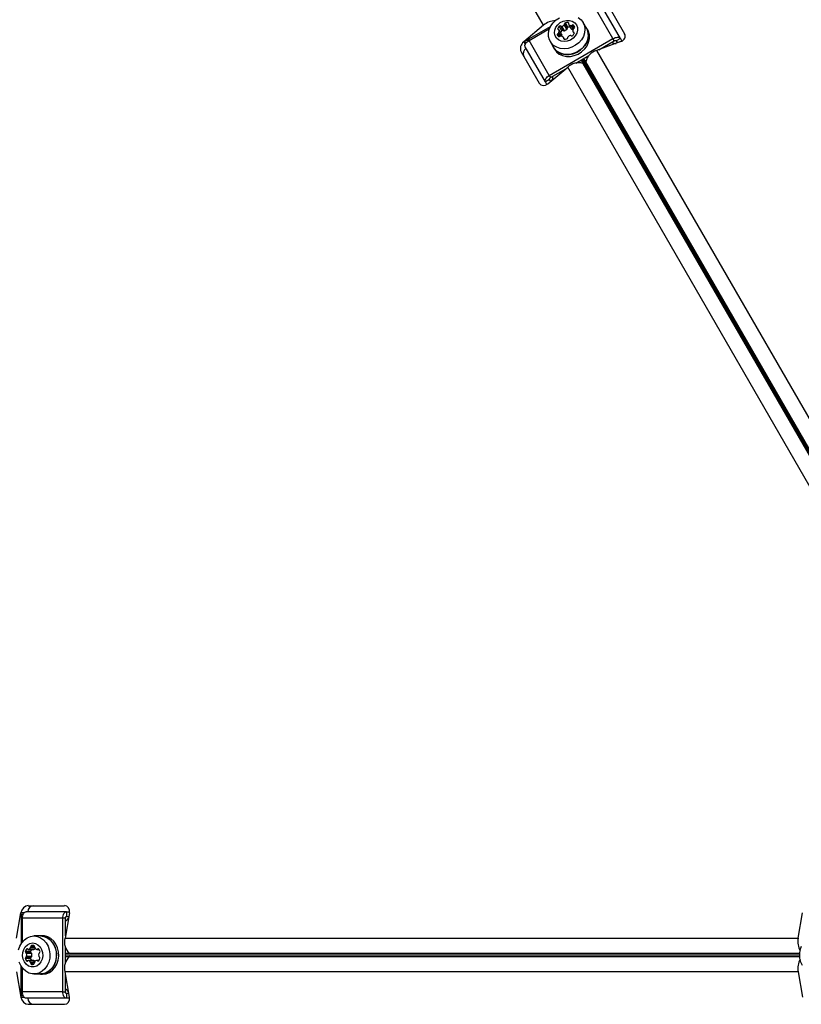
# Model space of a CAD drawing. Units: millimetres. Extents: x 1068 to 11501, y 367 to 9804.
# Drawn here: x 5836 to 6161, y 4093 to 4502 of the extents above; entities that cross this region are included whole.
import ezdxf

# ---------------------------------------------------------------- set-up
doc = ezdxf.new("R2010")
doc.units = ezdxf.units.MM

msp = doc.modelspace()

# ---------------------------------------------------------------- linework, layer by layer
at = {"color": 7, "linetype": 'Continuous', "lineweight": 25, "ltscale": 50}
for p, q in [((6053.38, 4499.76), (5900.93, 4763.81)), ((6082.21, 4494.22), (6073.82, 4508.75)), ((6085.33, 4494.3), (6076.94, 4508.82)), ((6079.56, 4509.29), (6087.11, 4496.21)), ((6053.38, 4499.76), (6045.14, 4492.91)), ((6045.59, 4493.12), (6056.32, 4499.32)), ((6061.03, 4497.49), (6059.94, 4499.38)), ((6061.64, 4497.53), (6060.55, 4499.42)), ((6062.04, 4497.46), (6060.95, 4499.35)), ((6063.05, 4498.04), (6061.96, 4499.93)), ((6063.19, 4498.43), (6062.1, 4500.32)), ((6063.53, 4498.93), (6062.44, 4500.82)), ((6063.84, 4500.15), (6064.93, 4498.26)), ((6064.99, 4498.19), (6063.91, 4500.07)), ((6071.2, 4498.56), (6069.84, 4500.91)), ((6071.73, 4497.85), (6071.29, 4498.61)), ((6047.39, 4493.48), (6055.88, 4498.39)), ((6059.38, 4495.45), (6059.11, 4495.91)), ((6060.91, 4495.94), (6059.82, 4497.83)), ((6060.95, 4495.85), (6059.86, 4497.74)), ((6062.12, 4494.03), (6061.67, 4494.81)), ((6065.64, 4497.04), (6066.08, 4496.27)), ((6054.15, 4476.3), (6045.76, 4490.82)), ((6055.77, 4478.96), (6047.39, 4493.48)), ((6055.77, 4478.96), (6082.21, 4494.22)), ((6056.16, 4493.01), (6057.52, 4490.66)), ((6057.44, 4490.61), (6057.87, 4489.85)), ((6085.51, 4492.98), (6075.46, 4489.26)), ((6076.42, 4489.62), (6082.76, 4493.28)), ((6082.76, 4493.28), (6082.21, 4494.22)), ((6085.33, 4494.3), (6083.59, 4493.3)), ((6083.59, 4493.3), (6084.08, 4492.45)), ((6085.33, 4494.3), (6085.97, 4493.18)), ((6044.05, 4488.79), (6051.6, 4475.71)), ((6066.8, 4484.06), (6072.28, 4487.23)), ((6075.46, 4489.26), (6227.91, 4225.21)), ((6055.2, 4475.48), (6063.44, 4482.33)), ((6215.89, 4218.27), (6063.44, 4482.33)), ((6068.99, 4485.33), (6069.83, 4483.88)), ((6069.83, 4483.88), (6069.76, 4483.92)), ((6070.92, 4484.51), (6070.08, 4485.96)), ((6070.92, 4484.51), (6070.92, 4484.59)), ((6055.77, 4478.96), (6056.32, 4478.01)), ((6056.32, 4478.01), (6062.65, 4481.67)), ((6055.88, 4477.3), (6054.15, 4476.3)), ((6054.79, 4475.18), (6054.15, 4476.3)), ((6056.37, 4476.45), (6055.88, 4477.3)), ((5834.25, 4120.21), (5836.06, 4130.78)), ((5836.1, 4130.28), (5836.1, 4117.89)), ((5854.95, 4131.28), (5838.18, 4131.28)), ((5839.09, 4133.78), (5854.18, 4133.78)), ((5856.19, 4130.78), (5854.38, 4120.21)), ((5854.95, 4131.28), (5854.95, 4129.28)), ((5854.95, 4131.28), (5856.24, 4131.28)), ((6159.28, 4120.21), (6161.09, 4130.78)), ((5853.46, 4128.54), (5836.69, 4128.54)), ((5836.69, 4118.73), (5836.69, 4128.54)), ((5853.46, 4098.01), (5853.46, 4128.54)), ((5854.55, 4128.54), (5853.46, 4128.54)), ((5854.55, 4121.22), (5854.55, 4128.54)), ((5854.95, 4129.28), (5855.93, 4129.28)), ((5844.2, 4121.18), (5841.48, 4121.18)), ((5845.07, 4121.28), (5844.2, 4121.28)), ((5854.38, 4120.21), (6159.28, 4120.21)), ((5840.04, 4114.72), (5837.86, 4114.72)), ((5840.3, 4114.17), (5838.13, 4114.17)), ((5840.57, 4113.86), (5838.39, 4113.86)), ((5839.14, 4115.6), (5841.32, 4115.6)), ((5841.42, 4115.61), (5839.24, 4115.61)), ((5842.73, 4115.6), (5843.62, 4115.6)), ((5854.55, 4110.11), (5854.55, 4116.44)), ((5856.23, 4113.9), (5854.55, 4113.9)), ((5856.23, 4113.9), (5856.16, 4113.94)), ((5840.04, 4111.83), (5837.86, 4111.83)), ((5840.3, 4112.38), (5838.13, 4112.38)), ((5840.57, 4112.69), (5838.39, 4112.69)), ((5841.32, 4110.95), (5839.14, 4110.95)), ((5841.42, 4110.94), (5839.24, 4110.94)), ((5843.58, 4111.04), (5842.68, 4111.04)), ((5854.55, 4112.65), (5856.23, 4112.65)), ((5856.23, 4112.65), (5856.16, 4112.61)), ((5834.25, 4106.34), (5836.06, 4095.78)), ((5836.1, 4096.28), (5836.1, 4108.67)), ((5836.69, 4098.01), (5836.69, 4107.82)), ((5840.98, 4109.38), (5840.45, 4109.38)), ((5856.19, 4095.78), (5854.38, 4106.34)), ((6159.28, 4106.34), (5854.38, 4106.34)), ((6159.28, 4106.34), (6161.09, 4095.78)), ((5841.48, 4105.38), (5844.2, 4105.38)), ((5844.2, 4105.28), (5845.07, 4105.28)), ((5854.55, 4098.01), (5854.55, 4105.33)), ((5853.46, 4098.01), (5836.69, 4098.01)), ((5853.46, 4098.01), (5854.55, 4098.01)), ((5854.95, 4095.28), (5838.18, 4095.28)), ((5854.95, 4097.28), (5854.95, 4095.28)), ((5855.93, 4097.28), (5854.95, 4097.28)), ((5856.24, 4095.28), (5854.95, 4095.28)), ((5839.09, 4092.78), (5854.18, 4092.78))]:
    msp.add_line(p, q, dxfattribs=at)
at = {"color": 8, "linetype": 'Continuous', "lineweight": 25, "ltscale": 50}
for p, q in [((6059.58, 4497.99), (6059.31, 4498.45)), ((6063.83, 4500.44), (6063.56, 4500.9)), ((6065.68, 4498.16), (6064.83, 4499.63)), ((6066.01, 4498.46), (6065.25, 4499.76)), ((6066.35, 4498.96), (6065.86, 4499.81)), ((6060.19, 4495.14), (6059.45, 4496.41)), ((6060.57, 4495.33), (6059.78, 4496.71)), ((6061.95, 4494.05), (6061.69, 4494.51)), ((6066.15, 4496.42), (6065.88, 4496.88)), ((6045.14, 4492.91), (6045.77, 4491.82)), ((6046.05, 4492.32), (6045.59, 4493.12)), ((6222.15, 4221.18), (6069.48, 4485.61)), ((6069.6, 4485.68), (6222.27, 4221.25)), ((6069.76, 4483.92), (6221.64, 4220.86)), ((6222.8, 4221.53), (6070.92, 4484.59)), ((5837.32, 4130.78), (5836.06, 4130.78)), ((5836.1, 4130.28), (5837.03, 4130.28)), ((5838.88, 4115.73), (5838.35, 4115.73)), ((5841.78, 4116.2), (5840.09, 4116.2)), ((5841.69, 4116.63), (5840.18, 4116.63)), ((5841.42, 4117.17), (5840.45, 4117.17)), ((5843.52, 4115.73), (5842.99, 4115.73)), ((6159.91, 4113.94), (5856.16, 4113.94)), ((5838.88, 4110.82), (5838.35, 4110.82)), ((5841.68, 4110.36), (5840.09, 4110.36)), ((5841.65, 4109.93), (5840.18, 4109.93)), ((5843.48, 4110.91), (5842.95, 4110.91)), ((5854.55, 4113.35), (6159.89, 4113.35)), ((6159.89, 4113.21), (5854.55, 4113.21)), ((5856.16, 4112.61), (6159.91, 4112.61)), ((5836.06, 4095.78), (5837.32, 4095.78)), ((5837.03, 4096.28), (5836.1, 4096.28))]:
    msp.add_line(p, q, dxfattribs=at)
at = {"color": 7, "linetype": 'Continuous', "lineweight": 25, "ltscale": 50, "flags": 128}
for points in [[(6069.84, 4500.91), (6070.4, 4499.59), (6070.6, 4498.14), (6070.45, 4496.64), (6069.96, 4495.15), (6069.13, 4493.74), (6068.02, 4492.49), (6066.68, 4491.45), (6065.16, 4490.66), (6063.55, 4490.17), (6061.9, 4490), (6060.31, 4490.15), (6058.85, 4490.62), (6057.58, 4491.39), (6056.56, 4492.42), (6055.84, 4493.66), (6055.46, 4495.05), (6055.43, 4496.54), (6055.76, 4498.04), (6056.42, 4499.5), (6057.39, 4500.83), (6058.63, 4501.99), (6060.06, 4502.91)], [(6067.82, 4502.96), (6068.97, 4502.06), (6069.84, 4500.91)], [(6056.99, 4491.57), (6057.44, 4490.61), (6058.32, 4489.45), (6059.48, 4488.54), (6060.88, 4487.9), (6062.44, 4487.59), (6064.08, 4487.6), (6065.74, 4487.94), (6067.34, 4488.59), (6068.79, 4489.52), (6070.04, 4490.69), (6071.03, 4492.04), (6071.7, 4493.51), (6072.03, 4495.04), (6072, 4496.54), (6071.61, 4497.95), (6070.89, 4499.21), (6070.68, 4499.47)], [(6071.2, 4498.56), (6071.76, 4497.23), (6071.96, 4495.78), (6071.81, 4494.28), (6071.32, 4492.79), (6070.49, 4491.39), (6069.39, 4490.13), (6068.04, 4489.09), (6066.53, 4488.3), (6064.91, 4487.81), (6063.27, 4487.64), (6061.67, 4487.79), (6060.21, 4488.26), (6058.94, 4489.03), (6057.92, 4490.06), (6057.52, 4490.66)], [(6067.06, 4499.94), (6067.46, 4498.86), (6067.52, 4497.68), (6067.22, 4496.49), (6066.58, 4495.36), (6065.66, 4494.39), (6064.53, 4493.64), (6063.26, 4493.18), (6061.95, 4493.03), (6060.69, 4493.2), (6059.59, 4493.7), (6058.73, 4494.46), (6058.15, 4495.45), (6057.92, 4496.59), (6058.05, 4497.79), (6058.52, 4498.96), (6059.3, 4500.02), (6060.34, 4500.89), (6061.56, 4501.5), (6062.86, 4501.81), (6064.15, 4501.8), (6065.34, 4501.46), (6066.33, 4500.82), (6067.06, 4499.94)], [(6057.87, 4489.85), (6058.75, 4488.7), (6059.92, 4487.78), (6061.31, 4487.15), (6062.87, 4486.83), (6064.52, 4486.84), (6066.18, 4487.18), (6067.77, 4487.83), (6069.23, 4488.76), (6070.48, 4489.93), (6071.46, 4491.29), (6072.14, 4492.76), (6072.47, 4494.28), (6072.44, 4495.79), (6072.05, 4497.2), (6071.73, 4497.85)], [(6060.91, 4495.94), (6060.93, 4495.9), (6060.95, 4495.85)], [(6064.99, 4498.19), (6064.96, 4498.22), (6064.93, 4498.26)], [(6082.21, 4494.22), (6082.69, 4494.46), (6083.17, 4494.64), (6083.65, 4494.76), (6084.11, 4494.81), (6084.51, 4494.78), (6084.86, 4494.69), (6085.14, 4494.52), (6085.33, 4494.3)], [(6045.76, 4490.82), (6045.66, 4491.1), (6045.66, 4491.42), (6045.75, 4491.77), (6045.93, 4492.14), (6046.2, 4492.5), (6046.54, 4492.86), (6046.94, 4493.19), (6047.39, 4493.48)], [(6082.76, 4493.28), (6082.88, 4493.34), (6083.02, 4493.39), (6083.14, 4493.42), (6083.27, 4493.43), (6083.38, 4493.43), (6083.47, 4493.4), (6083.54, 4493.36), (6083.59, 4493.3)], [(6054.15, 4476.3), (6054.05, 4476.58), (6054.04, 4476.9), (6054.13, 4477.24), (6054.32, 4477.61), (6054.58, 4477.98), (6054.92, 4478.33), (6055.33, 4478.66), (6055.77, 4478.96)], [(6055.88, 4477.3), (6055.85, 4477.37), (6055.85, 4477.46), (6055.88, 4477.55), (6055.93, 4477.65), (6056, 4477.75), (6056.09, 4477.85), (6056.2, 4477.93), (6056.32, 4478.01)], [(5836.69, 4128.54), (5836.72, 4129.07), (5836.8, 4129.59), (5836.94, 4130.06), (5837.12, 4130.47), (5837.35, 4130.82), (5837.61, 4131.07), (5837.89, 4131.22), (5838.18, 4131.28)], [(5853.46, 4128.54), (5853.49, 4129.07), (5853.57, 4129.59), (5853.71, 4130.06), (5853.9, 4130.47), (5854.12, 4130.82), (5854.38, 4131.07), (5854.66, 4131.22), (5854.95, 4131.28)], [(5854.55, 4128.54), (5854.56, 4128.68), (5854.58, 4128.82), (5854.62, 4128.95), (5854.67, 4129.06), (5854.73, 4129.15), (5854.8, 4129.22), (5854.87, 4129.26), (5854.95, 4129.28)], [(5835.1, 4115.39), (5835.63, 4116.98), (5836.43, 4118.39), (5837.47, 4119.57), (5838.7, 4120.45), (5840.06, 4120.99), (5841.48, 4121.18)], [(5841.48, 4121.18), (5842.9, 4120.99), (5844.26, 4120.45), (5845.49, 4119.57), (5846.53, 4118.39), (5847.33, 4116.98), (5847.86, 4115.39), (5848.1, 4113.7), (5848.02, 4112), (5847.63, 4110.35), (5846.96, 4108.84), (5846.04, 4107.54), (5844.9, 4106.51), (5843.6, 4105.79), (5842.2, 4105.42), (5840.76, 4105.42), (5839.36, 4105.79), (5838.06, 4106.51), (5836.92, 4107.54), (5836, 4108.84), (5835.32, 4110.35)], [(5840.94, 4118.28), (5842.07, 4118.09), (5843.11, 4117.55), (5844, 4116.69), (5844.66, 4115.58), (5845.04, 4114.29), (5845.12, 4112.94), (5844.89, 4111.6), (5844.36, 4110.39), (5843.58, 4109.4), (5842.61, 4108.69), (5841.51, 4108.32), (5840.36, 4108.32), (5839.26, 4108.69), (5838.29, 4109.4), (5837.51, 4110.39), (5836.98, 4111.6), (5836.75, 4112.94), (5836.83, 4114.29), (5837.21, 4115.58), (5837.87, 4116.69), (5838.76, 4117.55), (5839.8, 4118.09), (5840.94, 4118.28)], [(5843.15, 4105.38), (5844.2, 4105.28), (5845.65, 4105.46), (5847.02, 4106.02), (5848.26, 4106.91), (5849.32, 4108.1), (5850.13, 4109.53), (5850.67, 4111.14), (5850.9, 4112.84), (5850.82, 4114.57), (5850.44, 4116.24), (5849.76, 4117.77), (5848.82, 4119.08), (5847.66, 4120.13), (5846.35, 4120.86), (5844.93, 4121.23), (5843.48, 4121.23), (5843.15, 4121.18)], [(5844.2, 4121.18), (5845.63, 4120.99), (5846.98, 4120.45), (5848.21, 4119.57), (5849.25, 4118.39), (5850.06, 4116.98), (5850.59, 4115.39), (5850.82, 4113.7), (5850.74, 4112), (5850.36, 4110.35), (5849.69, 4108.84), (5848.76, 4107.54), (5847.62, 4106.51), (5846.32, 4105.79), (5844.92, 4105.42), (5844.2, 4105.38)], [(5845.07, 4105.28), (5846.52, 4105.46), (5847.89, 4106.02), (5849.13, 4106.91), (5850.19, 4108.1), (5851, 4109.53), (5851.54, 4111.14), (5851.77, 4112.84), (5851.7, 4114.57), (5851.31, 4116.24), (5850.63, 4117.77), (5849.69, 4119.08), (5848.53, 4120.13), (5847.22, 4120.86), (5845.8, 4121.23), (5845.07, 4121.28)], [(5841.42, 4115.61), (5841.37, 4115.6), (5841.32, 4115.6)], [(6161.03, 4108.84), (6160.36, 4110.35), (6159.97, 4112), (6159.9, 4113.7), (6160.13, 4115.39), (6160.66, 4116.98)], [(5841.32, 4110.95), (5841.37, 4110.95), (5841.42, 4110.94)], [(5838.18, 4095.28), (5837.89, 4095.33), (5837.61, 4095.48), (5837.35, 4095.74), (5837.12, 4096.08), (5836.94, 4096.49), (5836.8, 4096.97), (5836.72, 4097.48), (5836.69, 4098.01)], [(5854.95, 4095.28), (5854.66, 4095.33), (5854.38, 4095.48), (5854.12, 4095.74), (5853.9, 4096.08), (5853.71, 4096.49), (5853.57, 4096.97), (5853.49, 4097.48), (5853.46, 4098.01)], [(5854.95, 4097.28), (5854.87, 4097.29), (5854.8, 4097.33), (5854.73, 4097.4), (5854.67, 4097.49), (5854.62, 4097.6), (5854.58, 4097.73), (5854.56, 4097.87), (5854.55, 4098.01)]]:
    msp.add_lwpolyline(points, dxfattribs=at)
at = {"color": 7, "linetype": 'Continuous', "lineweight": 25, "ltscale": 2500}
for centre, radius, start, end in [((6058.56, 4493.81), 7.89, 92.1524, 131.0635), ((6059.62, 4498.32), 0.335, 157.8879, 262.1121), ((6061.54, 4497.61), 2.38, 132.2247, 159.4496), ((6060.27, 4499.05), 0.459, 52.7609, 135.5648), ((6060.81, 4499.74), 0.416, 230.3941, 289.6333), ((6060.16, 4501.89), 2.67, 287.3877, 312.6123), ((6061.69, 4500.25), 0.416, 310.3667, 9.6059), ((6062.56, 4500.38), 0.459, 104.4352, 187.2391), ((6063.17, 4498.55), 2.38, 80.5504, 107.7753), ((6062.78, 4498.36), 0.416, 310.3667, 9.6059), ((6063.65, 4498.49), 0.459, 104.4352, 187.2391), ((6064.27, 4496.62), 2.43, 84.8102, 107.5972), ((6063.51, 4500.57), 0.335, 337.8879, 82.1121), ((6064.14, 4500.32), 0.336, 157.8666, 226.6976), ((6065.13, 4501.45), 1.84, 228.3801, 260.7064), ((6064.91, 4500.13), 0.505, 261.4214, 313.2476), ((6065.58, 4499.44), 0.459, 52.7609, 135.5648), ((6066.15, 4497.97), 0.505, 106.7524, 158.5786), ((6064.79, 4498.62), 1.6, 12.1787, 47.8213), ((6065.89, 4498.9), 0.459, 284.4352, 7.2391), ((6059.57, 4495.97), 0.459, 104.4352, 187.2391), ((6061.11, 4496.76), 2.18, 202.9954, 227.8261), ((6059.31, 4496.9), 0.505, 286.7524, 338.5786), ((6059.53, 4497.66), 0.336, 13.3024, 82.1334), ((6059.93, 4495.51), 0.459, 232.7609, 315.5648), ((6058.05, 4497.36), 1.84, 339.2936, 11.6199), ((6060.6, 4494.82), 0.505, 81.4214, 133.2476), ((6062.65, 4495.71), 2.41, 132.3054, 155.2872), ((6060.38, 4493.5), 1.84, 48.3801, 80.7064), ((6059.23, 4495.48), 1.76, 352.399, 12.0405), ((6061.36, 4497.17), 0.459, 52.7609, 135.5648), ((6061.38, 4494.64), 0.336, 337.8666, 46.6976), ((6061.9, 4497.85), 0.416, 230.3941, 289.6333), ((6062, 4494.38), 0.335, 157.8879, 262.1121), ((6061.24, 4500.01), 2.67, 287.3877, 312.6123), ((6062.96, 4494.58), 0.459, 284.4352, 7.2391), ((6063.82, 4494.71), 0.416, 130.3667, 189.6059), ((6065.24, 4492.96), 2.67, 105.9494, 129.2607), ((6064.65, 4495.13), 0.416, 50.3941, 109.6333), ((6065.19, 4495.82), 0.459, 232.7609, 315.5648), ((6066.18, 4499.51), 1.78, 228.042, 250.6175), ((6063.92, 4497.26), 2.38, 312.2247, 339.4496), ((6067.41, 4497.51), 1.84, 159.2936, 191.6199), ((6065.93, 4497.21), 0.336, 193.3024, 262.1334), ((6065.84, 4496.55), 0.335, 337.8879, 82.1121), ((6047.64, 4487.99), 2.72, 124.4961, 205.0642), ((6047.29, 4490.24), 3.35, 85.5127, 120.5514), ((6062.34, 4496.4), 2.38, 260.5504, 287.7753), ((6083.37, 4494.87), 2.65, 233.9479, 273.4175), ((6077.13, 4483.1), 6.39, 105.1922, 166.5224), ((6067.94, 4477.79), 6.39, 73.4776, 134.8078), ((6054.6, 4478.29), 2.68, 326.8044, 5.8302), ((5839.45, 4130.24), 3.35, 179.4486, 214.4873), ((5841.57, 4131.06), 2.72, 94.9358, 175.5039), ((5853.48, 4129.86), 2.64, 293.9209, 332.4244), ((5860.55, 4118.58), 6.39, 165.1922, 226.5224), ((6167.03, 4118.7), 7.89, 168.9365, 207.8476), ((5838.3, 4114.6), 0.459, 164.4352, 247.2391), ((5840.19, 4114.22), 2.38, 140.5504, 167.7753), ((5837.98, 4113.78), 0.416, 10.3667, 69.6059), ((5838.61, 4115.52), 0.335, 37.8879, 142.1121), ((5835.79, 4113.28), 2.67, 347.3877, 12.6123), ((5839.14, 4115.93), 0.336, 217.8666, 286.6976), ((5838.66, 4117.36), 1.84, 288.3801, 320.7064), ((5840.48, 4114.6), 0.459, 164.4352, 247.2391), ((5842.41, 4114.2), 2.43, 144.8102, 167.5972), ((5839.69, 4116.51), 0.505, 321.4214, 13.2476), ((5840.62, 4116.75), 0.459, 112.7609, 195.5648), ((5840.16, 4113.78), 0.416, 10.3667, 69.6059), ((5840.94, 4115.65), 1.6, 72.1787, 107.8213), ((5837.97, 4113.28), 2.67, 347.3877, 12.6123), ((5841.25, 4116.75), 0.459, 344.4352, 67.2391), ((5840.87, 4117.3), 1.78, 288.042, 310.6175), ((5842.18, 4116.51), 0.505, 166.7524, 218.5786), ((5843.21, 4117.36), 1.84, 219.2936, 251.6199), ((5842.73, 4115.93), 0.336, 253.3024, 322.1334), ((5843.26, 4115.52), 0.335, 37.8879, 142.1121), ((5846.07, 4113.21), 2.67, 165.9494, 189.2607), ((5843.89, 4113.78), 0.416, 110.3941, 169.6333), ((5841.68, 4114.22), 2.38, 12.2247, 39.4496), ((5843.57, 4114.6), 0.459, 292.7609, 15.5648), ((5838.3, 4111.96), 0.459, 112.7609, 195.5648), ((5840.19, 4112.34), 2.38, 192.2247, 219.4496), ((5837.98, 4112.77), 0.416, 290.3941, 349.6333), ((5838.61, 4111.03), 0.335, 217.8879, 322.1121), ((5839.14, 4110.62), 0.336, 73.3024, 142.1334), ((5838.66, 4109.19), 1.84, 39.2936, 71.6199), ((5840.48, 4111.96), 0.459, 112.7609, 195.5648), ((5842.39, 4112.35), 2.41, 192.3054, 215.2872), ((5839.69, 4110.04), 0.505, 346.7524, 38.5786), ((5840.62, 4109.8), 0.459, 164.4352, 247.2391), ((5840.16, 4112.77), 0.416, 290.3941, 349.6333), ((5841.2, 4109.89), 0.459, 292.7609, 15.5648), ((5840.88, 4109.27), 1.76, 52.399, 72.0405), ((5842.13, 4110.13), 0.505, 141.4214, 193.2476), ((5843.17, 4109.28), 1.84, 108.3801, 140.7064), ((5842.68, 4110.71), 0.336, 37.8666, 106.6976), ((5843.21, 4111.12), 0.335, 217.8879, 322.1121), ((5843.84, 4112.86), 0.416, 190.3667, 249.6059), ((5841.64, 4112.42), 2.38, 320.5504, 347.7753), ((5843.52, 4112.04), 0.459, 344.4352, 67.2391), ((5860.55, 4107.97), 6.39, 133.4776, 194.8078), ((6167.03, 4107.85), 7.89, 152.1524, 191.0635), ((5840.71, 4111.54), 2.18, 262.9954, 287.8261), ((5839.45, 4096.31), 3.35, 145.5127, 180.5514), ((5853.46, 4096.67), 2.67, 27.7922, 65.8625), ((5841.57, 4095.49), 2.72, 184.4961, 265.0642)]:
    msp.add_arc(centre, radius, start, end, dxfattribs=at)
for centre, major_axis, start_param, end_param in [((6084.25, 4495.16), (3.12, 0.22), 5.073585, 6.644381), ((6046.39, 4490.73), (1.75, 2.59), 1.209601, 2.780397), ((6053.94, 4477.66), (1.75, 2.59), 2.780397, 4.351193), ((5838.57, 4130.78), (1.37, 2.81), 0.361196, 1.931992), ((5853.67, 4130.78), (1.37, 2.81), 5.073585, 6.644381), ((5838.57, 4095.78), (-1.37, 2.81), 1.209601, 2.780397), ((5853.67, 4095.78), (-1.37, 2.81), 2.780397, 4.351193)]:
    msp.add_ellipse(centre, major_axis=major_axis, ratio=0.774004, start_param=start_param, end_param=end_param, dxfattribs=at)

doc.saveas('drawing.dxf')
